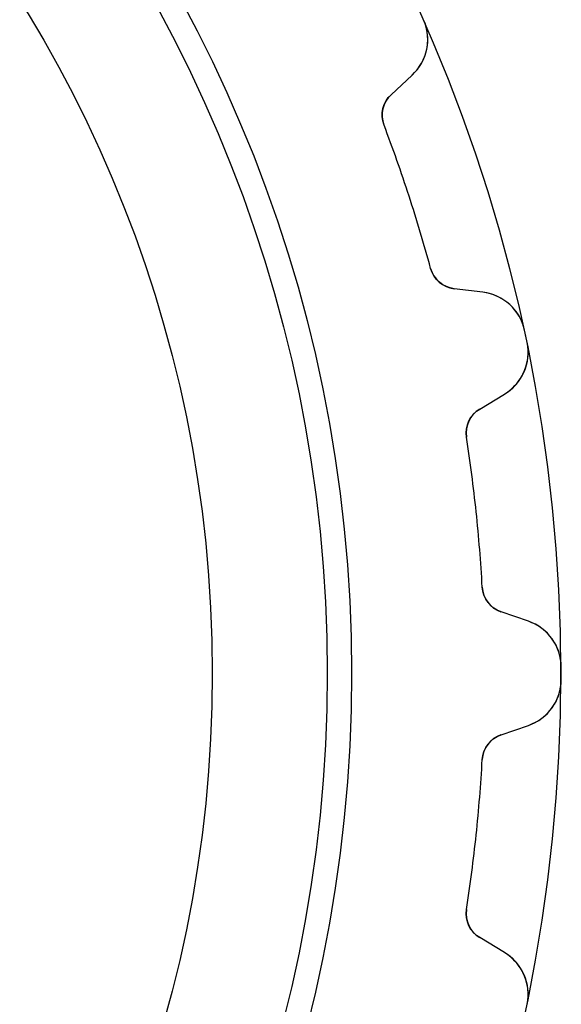
# Model space of a CAD drawing. Units: millimetres. Extents: x -23.3 to 23.3, y -23.3 to 23.3.
# Drawn here: x 15.5 to 23.3, y -4.8 to 9.4 of the extents above; entities that cross this region are included whole.
import ezdxf

# ---------------------------------------------------------------- set-up
doc = ezdxf.new("R2010")
doc.units = ezdxf.units.MM
doc.layers.add('Body027', color=7, linetype='CONTINUOUS')
doc.layers.add('Easydrive', color=7, linetype='CONTINUOUS')

msp = doc.modelspace()

# ---------------------------------------------------------------- linework, layer by layer
at = {"layer": 'Body027'}
for radius in [23.265, 23.265, 23.265, 23.265, 23.265, 23.265, 23.265, 23.265, 20.265, 20.265, 20.265, 20.265, 20.265, 20.265, 20.265, 20.265, 18.265, 18.265, 18.265, 18.265, 18.265, 18.265, 18.265, 18.265]:
    msp.add_circle((0, 0), radius, dxfattribs=at)
at = {"layer": 'Easydrive'}
for p, q in [((21.2985, 9.38604, -13.5), (21.2985, 9.38604, -3.32619)), ((21.2985, 9.38604, -13.5), (21.2985, 9.38604, -3.32619)), ((21.2985, 9.38604, 3.32619), (21.2985, 9.38604, 13.5)), ((21.2985, 9.38604, 3.32619), (21.2985, 9.38604, 13.5)), ((20.8312, 8.30817, -13.5), (21.1354, 8.59179, -13.5)), ((20.8312, 8.30817, -13.5), (21.1354, 8.59179, -13.5)), ((20.8312, 8.30817, 13.5), (21.1354, 8.59179, 13.5)), ((20.8312, 8.30817, 13.5), (21.1354, 8.59179, 13.5)), ((21.1354, 8.59179, -13.5), (21.1354, 8.59179, -3.27127)), ((21.1354, 8.59179, -13.5), (21.1354, 8.59179, -3.27127)), ((21.1354, 8.59179, 3.27127), (21.1354, 8.59179, 13.5)), ((21.1354, 8.59179, 3.27127), (21.1354, 8.59179, 13.5)), ((20.8312, 8.30817, -13.5), (20.8312, 8.30817, -3.22493)), ((20.8312, 8.30817, -13.5), (20.8312, 8.30817, -3.22493)), ((20.8312, 8.30817, 3.22493), (20.8312, 8.30817, 13.5)), ((20.8312, 8.30817, 3.22493), (20.8312, 8.30817, 13.5)), ((20.7301, 7.8736, -13.5), (20.7301, 7.8736, -3.19485)), ((20.7301, 7.8736, -13.5), (20.7301, 7.8736, -3.19485)), ((20.7301, 7.8736, 3.19485), (20.7301, 7.8736, 13.5)), ((20.7301, 7.8736, 3.19485), (20.7301, 7.8736, 13.5)), ((21.399, 5.81497, -13.5), (21.399, 5.81497, -3.19485)), ((21.399, 5.81497, -13.5), (21.399, 5.81497, -3.19485)), ((21.399, 5.81497, 3.19485), (21.399, 5.81497, 13.5)), ((21.399, 5.81497, 3.19485), (21.399, 5.81497, 13.5)), ((22.149, 5.47216, -13.5), (21.7362, 5.52285, -13.5)), ((21.7362, 5.52285, -13.5), (21.7362, 5.52285, -3.22493)), ((22.149, 5.47216, -13.5), (21.7362, 5.52285, -13.5)), ((21.7362, 5.52285, -13.5), (21.7362, 5.52285, -3.22493)), ((22.149, 5.47216, 13.5), (21.7362, 5.52285, 13.5)), ((21.7362, 5.52285, 3.22493), (21.7362, 5.52285, 13.5)), ((21.7362, 5.52285, 3.22493), (21.7362, 5.52285, 13.5)), ((22.149, 5.47216, 13.5), (21.7362, 5.52285, 13.5)), ((22.149, 5.47216, -13.5), (22.149, 5.47216, -3.27127)), ((22.149, 5.47216, -13.5), (22.149, 5.47216, -3.27127)), ((22.149, 5.47216, 3.27127), (22.149, 5.47216, 13.5)), ((22.149, 5.47216, 3.27127), (22.149, 5.47216, 13.5)), ((22.7479, 4.92551, -13.5), (22.7479, 4.92551, -3.32619)), ((22.7479, 4.92551, -13.5), (22.7479, 4.92551, -3.32619)), ((22.7479, 4.92551, 3.32619), (22.7479, 4.92551, 13.5)), ((22.7479, 4.92551, 3.32619), (22.7479, 4.92551, 13.5)), ((22.7846, 4.75271, -13.5), (22.7846, 4.75271, -3.32619)), ((22.7846, 4.75271, -13.5), (22.7846, 4.75271, -3.32619)), ((22.7846, 4.75271, 3.32619), (22.7846, 4.75271, 13.5)), ((22.7846, 4.75271, 3.32619), (22.7846, 4.75271, 13.5)), ((22.1034, 3.79556, -13.5), (22.4599, 4.00974, -13.5)), ((22.1034, 3.79556, -13.5), (22.4599, 4.00974, -13.5)), ((22.1034, 3.79556, 13.5), (22.4599, 4.00974, 13.5)), ((22.1034, 3.79556, 13.5), (22.4599, 4.00974, 13.5)), ((22.4599, 4.00974, -13.5), (22.4599, 4.00974, -3.27127)), ((22.4599, 4.00974, -13.5), (22.4599, 4.00974, -3.27127)), ((22.4599, 4.00974, 3.27127), (22.4599, 4.00974, 13.5)), ((22.4599, 4.00974, 3.27127), (22.4599, 4.00974, 13.5)), ((22.1034, 3.79556, -13.5), (22.1034, 3.79556, -3.22493)), ((22.1034, 3.79556, -13.5), (22.1034, 3.79556, -3.22493)), ((22.1034, 3.79556, 3.22493), (22.1034, 3.79556, 13.5)), ((22.1034, 3.79556, 3.22493), (22.1034, 3.79556, 13.5)), ((21.9141, 3.39151, -13.5), (21.9141, 3.39151, -3.19485)), ((21.9141, 3.39151, -13.5), (21.9141, 3.39151, -3.19485)), ((21.9141, 3.39151, 3.19485), (21.9141, 3.39151, 13.5)), ((21.9141, 3.39151, 3.19485), (21.9141, 3.39151, 13.5)), ((22.1404, 1.2388, -13.5), (22.1404, 1.2388, -3.19485)), ((22.1404, 1.2388, -13.5), (22.1404, 1.2388, -3.19485)), ((22.1404, 1.2388, 3.19485), (22.1404, 1.2388, 13.5)), ((22.1404, 1.2388, 3.19485), (22.1404, 1.2388, 13.5)), ((22.8027, 0.747546, -13.5), (22.4095, 0.88294, -13.5)), ((22.4095, 0.88294, -13.5), (22.4095, 0.88294, -3.22493)), ((22.8027, 0.747546, -13.5), (22.4095, 0.88294, -13.5)), ((22.4095, 0.88294, -13.5), (22.4095, 0.88294, -3.22493)), ((22.8027, 0.747546, 13.5), (22.4095, 0.88294, 13.5)), ((22.4095, 0.88294, 3.22493), (22.4095, 0.88294, 13.5)), ((22.4095, 0.88294, 3.22493), (22.4095, 0.88294, 13.5)), ((22.8027, 0.747546, 13.5), (22.4095, 0.88294, 13.5)), ((22.8027, 0.747546, -13.5), (22.8027, 0.747546, -3.27127)), ((22.8027, 0.747546, -13.5), (22.8027, 0.747546, -3.27127)), ((22.8027, 0.747546, 3.27127), (22.8027, 0.747546, 13.5)), ((22.8027, 0.747546, 3.27127), (22.8027, 0.747546, 13.5)), ((23.2748, 0.088327, -13.5), (23.2748, 0.088327, -3.32619)), ((23.2748, 0.088327, -13.5), (23.2748, 0.088327, -3.32619)), ((23.2748, 0.088327, 3.32619), (23.2748, 0.088327, 13.5)), ((23.2748, 0.088327, 3.32619), (23.2748, 0.088327, 13.5)), ((23.2748, -0.088327, -13.5), (23.2748, -0.088327, -3.32619)), ((23.2748, -0.088327, -13.5), (23.2748, -0.088327, -3.32619)), ((23.2748, -0.088327, 3.32619), (23.2748, -0.088327, 13.5)), ((23.2748, -0.088327, 3.32619), (23.2748, -0.088327, 13.5)), ((22.4095, -0.88294, -13.5), (22.8027, -0.747546, -13.5)), ((22.4095, -0.88294, -13.5), (22.8027, -0.747546, -13.5)), ((22.4095, -0.88294, 13.5), (22.8027, -0.747546, 13.5)), ((22.4095, -0.88294, 13.5), (22.8027, -0.747546, 13.5)), ((22.8027, -0.747546, -13.5), (22.8027, -0.747546, -3.27127)), ((22.8027, -0.747546, -13.5), (22.8027, -0.747546, -3.27127)), ((22.8027, -0.747546, 3.27127), (22.8027, -0.747546, 13.5)), ((22.8027, -0.747546, 3.27127), (22.8027, -0.747546, 13.5)), ((22.4095, -0.88294, -13.5), (22.4095, -0.88294, -3.22493)), ((22.4095, -0.88294, -13.5), (22.4095, -0.88294, -3.22493)), ((22.4095, -0.88294, 3.22493), (22.4095, -0.88294, 13.5)), ((22.4095, -0.88294, 3.22493), (22.4095, -0.88294, 13.5)), ((22.1404, -1.2388, -13.5), (22.1404, -1.2388, -3.19485)), ((22.1404, -1.2388, -13.5), (22.1404, -1.2388, -3.19485)), ((22.1404, -1.2388, 3.19485), (22.1404, -1.2388, 13.5)), ((22.1404, -1.2388, 3.19485), (22.1404, -1.2388, 13.5)), ((21.9141, -3.39151, -13.5), (21.9141, -3.39151, -3.19485)), ((21.9141, -3.39151, -13.5), (21.9141, -3.39151, -3.19485)), ((21.9141, -3.39151, 3.19485), (21.9141, -3.39151, 13.5)), ((21.9141, -3.39151, 3.19485), (21.9141, -3.39151, 13.5)), ((22.4599, -4.00974, -13.5), (22.1034, -3.79556, -13.5)), ((22.1034, -3.79556, -13.5), (22.1034, -3.79556, -3.22493)), ((22.4599, -4.00974, -13.5), (22.1034, -3.79556, -13.5)), ((22.1034, -3.79556, -13.5), (22.1034, -3.79556, -3.22493)), ((22.4599, -4.00974, 13.5), (22.1034, -3.79556, 13.5)), ((22.1034, -3.79556, 3.22493), (22.1034, -3.79556, 13.5)), ((22.1034, -3.79556, 3.22493), (22.1034, -3.79556, 13.5)), ((22.4599, -4.00974, 13.5), (22.1034, -3.79556, 13.5)), ((22.4599, -4.00974, -13.5), (22.4599, -4.00974, -3.27127)), ((22.4599, -4.00974, -13.5), (22.4599, -4.00974, -3.27127)), ((22.4599, -4.00974, 3.27127), (22.4599, -4.00974, 13.5)), ((22.4599, -4.00974, 3.27127), (22.4599, -4.00974, 13.5)), ((22.7846, -4.75271, -13.5), (22.7846, -4.75271, -3.32619)), ((22.7846, -4.75271, -13.5), (22.7846, -4.75271, -3.32619)), ((22.7846, -4.75271, 3.32619), (22.7846, -4.75271, 13.5)), ((22.7846, -4.75271, 3.32619), (22.7846, -4.75271, 13.5))]:
    msp.add_line(p, q, dxfattribs=at)
for radius in [19.915, 19.915, 19.915, 19.915, 18.265, 18.265, 18.265, 18.265]:
    msp.add_circle((0, 0), radius, dxfattribs=at)
for centre, radius, start, end in [((20.658, 9.10374, -13.5), 0.7, -47.0005, 23.7835), ((20.658, 9.10374, -13.5), 0.7, -47.0005, 23.7835), ((20.658, 9.10374, 13.5), 0.7, -47.0005, 23.7835), ((20.658, 9.10374, 13.5), 0.7, -47.0005, 23.7835), ((21.104, 8.01563, -13.5), 0.4, 133, -159.202), ((21.104, 8.01563, -13.5), 0.4, 133, -159.202), ((21.104, 8.01563, 13.5), 0.4, 133, -159.202), ((21.104, 8.01563, 13.5), 0.4, 133, -159.202), ((0, 0, -13.5), 22.175, 18, 20.7975), ((0, 0, -13.5), 22.175, 18, 20.7975), ((0, 0, -3.19485), 22.175, 18, 20.7975), ((0, 0, -3.19485), 22.175, 18, 20.7975), ((0, 0, 13.5), 22.175, 18, 20.7975), ((0, 0, 13.5), 22.175, 18, 20.7975), ((0, 0, 3.19485), 22.175, 18, 20.7975), ((0, 0, 3.19485), 22.175, 18, 20.7975), ((0, 0, -13.5), 22.175, 15.2025, 18), ((0, 0, -13.5), 22.175, 15.2025, 18), ((0, 0, -3.19485), 22.175, 15.2025, 18), ((0, 0, -3.19485), 22.175, 15.2025, 18), ((0, 0, 13.5), 22.175, 15.2025, 18), ((0, 0, 13.5), 22.175, 15.2025, 18), ((0, 0, 3.19485), 22.175, 15.2025, 18), ((0, 0, 3.19485), 22.175, 15.2025, 18), ((21.785, 5.91986, -13.5), 0.4, -164.798, -97), ((21.785, 5.91986, -13.5), 0.4, -164.798, -97), ((21.785, 5.91986, 13.5), 0.4, -164.798, -97), ((21.785, 5.91986, 13.5), 0.4, -164.798, -97), ((22.0637, 4.77738, -13.5), 0.7, 12.2165, 83.0005), ((22.0637, 4.77738, -13.5), 0.7, 12.2165, 83.0005), ((22.0637, 4.77738, 13.5), 0.7, 12.2165, 83.0005), ((22.0637, 4.77738, 13.5), 0.7, 12.2165, 83.0005), ((0, 0, -13.5), 23.275, 12, 12.2174), ((0, 0, -13.5), 23.275, 12, 12.2174), ((0, 0, -3.32619), 23.275, 12, 12.2174), ((0, 0, -3.32619), 23.275, 12, 12.2174), ((0, 0, 13.5), 23.275, 12, 12.2174), ((0, 0, 13.5), 23.275, 12, 12.2174), ((0, 0, 3.32619), 23.275, 12, 12.2174), ((0, 0, 3.32619), 23.275, 12, 12.2174), ((0, 0, -13.5), 23.275, 11.7826, 12), ((0, 0, -13.5), 23.275, 11.7826, 12), ((0, 0, -3.32619), 23.275, 11.7826, 12), ((0, 0, -3.32619), 23.275, 11.7826, 12), ((0, 0, 13.5), 23.275, 11.7826, 12), ((0, 0, 13.5), 23.275, 11.7826, 12), ((0, 0, 3.32619), 23.275, 11.7826, 12), ((0, 0, 3.32619), 23.275, 11.7826, 12), ((22.0993, 4.60976, -13.5), 0.7, -59.0005, 11.7835), ((22.0993, 4.60976, -13.5), 0.7, -59.0005, 11.7835), ((22.0993, 4.60976, 13.5), 0.7, -59.0005, 11.7835), ((22.0993, 4.60976, 13.5), 0.7, -59.0005, 11.7835), ((22.3094, 3.45269, -13.5), 0.4, 121, -171.202), ((22.3094, 3.45269, -13.5), 0.4, 121, -171.202), ((22.3094, 3.45269, 13.5), 0.4, 121, -171.202), ((22.3094, 3.45269, 13.5), 0.4, 121, -171.202), ((0, 0, -13.5), 22.175, 6, 8.79752), ((0, 0, -13.5), 22.175, 6, 8.79752), ((0, 0, -3.19485), 22.175, 6, 8.79752), ((0, 0, -3.19485), 22.175, 6, 8.79752), ((0, 0, 13.5), 22.175, 6, 8.79752), ((0, 0, 13.5), 22.175, 6, 8.79752), ((0, 0, 3.19485), 22.175, 6, 8.79752), ((0, 0, 3.19485), 22.175, 6, 8.79752), ((0, 0, -13.5), 22.175, 3.20248, 6), ((0, 0, -13.5), 22.175, 3.20248, 6), ((0, 0, -3.19485), 22.175, 3.20248, 6), ((0, 0, -3.19485), 22.175, 3.20248, 6), ((0, 0, 13.5), 22.175, 3.20248, 6), ((0, 0, 13.5), 22.175, 3.20248, 6), ((0, 0, 3.19485), 22.175, 3.20248, 6), ((0, 0, 3.19485), 22.175, 3.20248, 6), ((22.5397, 1.26115, -13.5), 0.4, -176.798, -109), ((22.5397, 1.26115, -13.5), 0.4, -176.798, -109), ((22.5397, 1.26115, 13.5), 0.4, -176.798, -109), ((22.5397, 1.26115, 13.5), 0.4, -176.798, -109), ((22.5748, 0.085681, -13.5), 0.7, 0.216511, 71.0005), ((22.5748, 0.085681, -13.5), 0.7, 0.216511, 71.0005), ((22.5748, 0.085681, 13.5), 0.7, 0.216511, 71.0005), ((22.5748, 0.085681, 13.5), 0.7, 0.216511, 71.0005), ((0, 0, -13.5), 23.275, 0, 0.217433), ((0, 0, -13.5), 23.275, 0, 0.217433), ((0, 0, -3.32619), 23.275, 0, 0.217433), ((0, 0, -3.32619), 23.275, 0, 0.217433), ((0, 0, 13.5), 23.275, 0, 0.217433), ((0, 0, 13.5), 23.275, 0, 0.217433), ((0, 0, 3.32619), 23.275, 0, 0.217433), ((0, 0, 3.32619), 23.275, 0, 0.217433), ((0, 0, -13.5), 23.275, -0.217433, 0), ((0, 0, -13.5), 23.275, -0.217433, 0), ((0, 0, 13.5), 23.275, -0.217433, 0), ((0, 0, 13.5), 23.275, -0.217433, 0), ((0, 0, 3.32619), 23.275, -0.217433, 0), ((0, 0, 3.32619), 23.275, -0.217433, 0), ((22.5748, -0.085681, -13.5), 0.7, -71.0005, -0.216511), ((22.5748, -0.085681, -13.5), 0.7, -71.0005, -0.216511), ((22.5748, -0.085681, 13.5), 0.7, -71.0005, -0.216511), ((22.5748, -0.085681, 13.5), 0.7, -71.0005, -0.216511), ((0, 0, -3.32619), 23.275, -0.217433, 0), ((0, 0, -3.32619), 23.275, -0.217433, 0), ((22.5397, -1.26115, -13.5), 0.4, 109, 176.798), ((22.5397, -1.26115, -13.5), 0.4, 109, 176.798), ((22.5397, -1.26115, 13.5), 0.4, 109, 176.798), ((22.5397, -1.26115, 13.5), 0.4, 109, 176.798), ((0, 0, -13.5), 22.175, -6, -3.20248), ((0, 0, -13.5), 22.175, -6, -3.20248), ((0, 0, -3.19485), 22.175, -6, -3.20248), ((0, 0, -3.19485), 22.175, -6, -3.20248), ((0, 0, 13.5), 22.175, -6, -3.20248), ((0, 0, 13.5), 22.175, -6, -3.20248), ((0, 0, 3.19485), 22.175, -6, -3.20248), ((0, 0, 3.19485), 22.175, -6, -3.20248), ((0, 0, -13.5), 22.175, -8.79752, -6), ((0, 0, -13.5), 22.175, -8.79752, -6), ((0, 0, -3.19485), 22.175, -8.79752, -6), ((0, 0, -3.19485), 22.175, -8.79752, -6), ((0, 0, 13.5), 22.175, -8.79752, -6), ((0, 0, 13.5), 22.175, -8.79752, -6), ((0, 0, 3.19485), 22.175, -8.79752, -6), ((0, 0, 3.19485), 22.175, -8.79752, -6), ((22.3094, -3.45269, -13.5), 0.4, 171.202, -121), ((22.3094, -3.45269, -13.5), 0.4, 171.202, -121), ((22.3094, -3.45269, 13.5), 0.4, 171.202, -121), ((22.3094, -3.45269, 13.5), 0.4, 171.202, -121), ((22.0993, -4.60976, -13.5), 0.7, -11.7835, 59.0005), ((22.0993, -4.60976, -13.5), 0.7, -11.7835, 59.0005), ((22.0993, -4.60976, 13.5), 0.7, -11.7835, 59.0005), ((22.0993, -4.60976, 13.5), 0.7, -11.7835, 59.0005)]:
    msp.add_arc(centre, radius, start, end, dxfattribs=at)
for points, knots in [([(21.1354, 8.59179, -3.27127), (21.2312, 8.68034, -3.28583), (21.2978, 8.79187, -3.29825), (21.3351, 8.92636, -3.30855), (21.3741, 9.07177, -3.31953), (21.364, 9.23925, -3.32627), (21.2985, 9.38604, -3.32619)], [0, 0, 0, 0, 0.475796, 0.475796, 0.475796, 1, 1, 1, 1]), ([(21.1354, 8.59179, -3.27127), (21.2312, 8.68034, -3.28583), (21.2978, 8.79187, -3.29825), (21.3351, 8.92636, -3.30855), (21.3741, 9.07177, -3.31953), (21.364, 9.23925, -3.32627), (21.2985, 9.38604, -3.32619)], [0, 0, 0, 0, 0.475796, 0.475796, 0.475796, 1, 1, 1, 1]), ([(21.1354, 8.59179, 3.27127), (21.2312, 8.68034, 3.28583), (21.2978, 8.79187, 3.29825), (21.3351, 8.92636, 3.30855), (21.3741, 9.07177, 3.31953), (21.364, 9.23925, 3.32627), (21.2985, 9.38604, 3.32619)], [0, 0, 0, 0, 0.475796, 0.475796, 0.475796, 1, 1, 1, 1]), ([(21.1354, 8.59179, 3.27127), (21.2312, 8.68034, 3.28583), (21.2978, 8.79187, 3.29825), (21.3351, 8.92636, 3.30855), (21.3741, 9.07177, 3.31953), (21.364, 9.23925, 3.32627), (21.2985, 9.38604, 3.32619)], [0, 0, 0, 0, 0.475796, 0.475796, 0.475796, 1, 1, 1, 1]), ([(22.7479, 4.92551, -3.32619), (22.7144, 5.08299, -3.32627), (22.6239, 5.22462, -3.31951), (22.5067, 5.3194, -3.30849), (22.3975, 5.40594, -3.29821), (22.2783, 5.45686, -3.2858), (22.149, 5.47216, -3.27127)], [0, 0, 0, 0, 0.525113, 0.525113, 0.525113, 1, 1, 1, 1]), ([(22.7479, 4.92551, -3.32619), (22.7144, 5.08299, -3.32627), (22.6239, 5.22462, -3.31951), (22.5067, 5.3194, -3.30849), (22.3975, 5.40594, -3.29821), (22.2783, 5.45686, -3.2858), (22.149, 5.47216, -3.27127)], [0, 0, 0, 0, 0.525113, 0.525113, 0.525113, 1, 1, 1, 1]), ([(22.7479, 4.92551, 3.32619), (22.7144, 5.08299, 3.32627), (22.6239, 5.22462, 3.31951), (22.5067, 5.3194, 3.30849), (22.3975, 5.40594, 3.29821), (22.2783, 5.45686, 3.2858), (22.149, 5.47216, 3.27127)], [0, 0, 0, 0, 0.525113, 0.525113, 0.525113, 1, 1, 1, 1]), ([(22.7479, 4.92551, 3.32619), (22.7144, 5.08299, 3.32627), (22.6239, 5.22462, 3.31951), (22.5067, 5.3194, 3.30849), (22.3975, 5.40594, 3.29821), (22.2783, 5.45686, 3.2858), (22.149, 5.47216, 3.27127)], [0, 0, 0, 0, 0.525113, 0.525113, 0.525113, 1, 1, 1, 1]), ([(22.4599, 4.00974, -3.27127), (22.572, 4.07644, -3.28583), (22.6603, 4.17169, -3.29825), (22.7248, 4.29547, -3.30855), (22.7931, 4.42961, -3.31953), (22.818, 4.59553, -3.32627), (22.7846, 4.75271, -3.32619)], [0, 0, 0, 0, 0.475796, 0.475796, 0.475796, 1, 1, 1, 1]), ([(22.4599, 4.00974, -3.27127), (22.572, 4.07644, -3.28583), (22.6603, 4.17169, -3.29825), (22.7248, 4.29547, -3.30855), (22.7931, 4.42961, -3.31953), (22.818, 4.59553, -3.32627), (22.7846, 4.75271, -3.32619)], [0, 0, 0, 0, 0.475796, 0.475796, 0.475796, 1, 1, 1, 1]), ([(22.4599, 4.00974, 3.27127), (22.572, 4.07644, 3.28583), (22.6603, 4.17169, 3.29825), (22.7248, 4.29547, 3.30855), (22.7931, 4.42961, 3.31953), (22.818, 4.59553, 3.32627), (22.7846, 4.75271, 3.32619)], [0, 0, 0, 0, 0.475796, 0.475796, 0.475796, 1, 1, 1, 1]), ([(22.4599, 4.00974, 3.27127), (22.572, 4.07644, 3.28583), (22.6603, 4.17169, 3.29825), (22.7248, 4.29547, 3.30855), (22.7931, 4.42961, 3.31953), (22.818, 4.59553, 3.32627), (22.7846, 4.75271, 3.32619)], [0, 0, 0, 0, 0.475796, 0.475796, 0.475796, 1, 1, 1, 1]), ([(23.2748, 0.088327, -3.32619), (23.2749, 0.249314, -3.32627), (23.2158, 0.406676, -3.31951), (23.1208, 0.523762, -3.30849), (23.032, 0.631101, -3.29821), (22.926, 0.705696, -3.2858), (22.8027, 0.747546, -3.27127)], [0, 0, 0, 0, 0.525113, 0.525113, 0.525113, 1, 1, 1, 1]), ([(23.2748, 0.088327, -3.32619), (23.2749, 0.249314, -3.32627), (23.2158, 0.406676, -3.31951), (23.1208, 0.523762, -3.30849), (23.032, 0.631101, -3.29821), (22.926, 0.705696, -3.2858), (22.8027, 0.747546, -3.27127)], [0, 0, 0, 0, 0.525113, 0.525113, 0.525113, 1, 1, 1, 1]), ([(23.2748, 0.088327, 3.32619), (23.2749, 0.249314, 3.32627), (23.2158, 0.406676, 3.31951), (23.1208, 0.523762, 3.30849), (23.032, 0.631101, 3.29821), (22.926, 0.705696, 3.2858), (22.8027, 0.747546, 3.27127)], [0, 0, 0, 0, 0.525113, 0.525113, 0.525113, 1, 1, 1, 1]), ([(23.2748, 0.088327, 3.32619), (23.2749, 0.249314, 3.32627), (23.2158, 0.406676, 3.31951), (23.1208, 0.523762, 3.30849), (23.032, 0.631101, 3.29821), (22.926, 0.705696, 3.2858), (22.8027, 0.747546, 3.27127)], [0, 0, 0, 0, 0.525113, 0.525113, 0.525113, 1, 1, 1, 1]), ([(22.8027, -0.747546, -3.27127), (22.9263, -0.705613, -3.28583), (23.0325, -0.630814, -3.29825), (23.1213, -0.523149, -3.30855), (23.216, -0.406137, -3.31953), (23.2749, -0.249032, -3.32627), (23.2748, -0.088327, -3.32619)], [0, 0, 0, 0, 0.475796, 0.475796, 0.475796, 1, 1, 1, 1]), ([(22.8027, -0.747546, -3.27127), (22.9263, -0.705613, -3.28583), (23.0325, -0.630814, -3.29825), (23.1213, -0.523149, -3.30855), (23.216, -0.406137, -3.31953), (23.2749, -0.249032, -3.32627), (23.2748, -0.088327, -3.32619)], [0, 0, 0, 0, 0.475796, 0.475796, 0.475796, 1, 1, 1, 1]), ([(22.8027, -0.747546, 3.27127), (22.9263, -0.705613, 3.28583), (23.0325, -0.630814, 3.29825), (23.1213, -0.523149, 3.30855), (23.216, -0.406137, 3.31953), (23.2749, -0.249032, 3.32627), (23.2748, -0.088327, 3.32619)], [0, 0, 0, 0, 0.475796, 0.475796, 0.475796, 1, 1, 1, 1]), ([(22.8027, -0.747546, 3.27127), (22.9263, -0.705613, 3.28583), (23.0325, -0.630814, 3.29825), (23.1213, -0.523149, 3.30855), (23.216, -0.406137, 3.31953), (23.2749, -0.249032, 3.32627), (23.2748, -0.088327, 3.32619)], [0, 0, 0, 0, 0.475796, 0.475796, 0.475796, 1, 1, 1, 1]), ([(22.7846, -4.75271, -3.32619), (22.8181, -4.59526, -3.32627), (22.793, -4.42904, -3.31951), (22.7245, -4.29477, -3.30849), (22.6599, -4.17132, -3.29821), (22.5717, -4.07631, -3.2858), (22.4599, -4.00974, -3.27127)], [0, 0, 0, 0, 0.525113, 0.525113, 0.525113, 1, 1, 1, 1]), ([(22.7846, -4.75271, -3.32619), (22.8181, -4.59526, -3.32627), (22.793, -4.42904, -3.31951), (22.7245, -4.29477, -3.30849), (22.6599, -4.17132, -3.29821), (22.5717, -4.07631, -3.2858), (22.4599, -4.00974, -3.27127)], [0, 0, 0, 0, 0.525113, 0.525113, 0.525113, 1, 1, 1, 1]), ([(22.7846, -4.75271, 3.32619), (22.8181, -4.59526, 3.32627), (22.793, -4.42904, 3.31951), (22.7245, -4.29477, 3.30849), (22.6599, -4.17132, 3.29821), (22.5717, -4.07631, 3.2858), (22.4599, -4.00974, 3.27127)], [0, 0, 0, 0, 0.525113, 0.525113, 0.525113, 1, 1, 1, 1]), ([(22.7846, -4.75271, 3.32619), (22.8181, -4.59526, 3.32627), (22.793, -4.42904, 3.31951), (22.7245, -4.29477, 3.30849), (22.6599, -4.17132, 3.29821), (22.5717, -4.07631, 3.2858), (22.4599, -4.00974, 3.27127)], [0, 0, 0, 0, 0.525113, 0.525113, 0.525113, 1, 1, 1, 1])]:
    msp.add_open_spline(points, degree=3, knots=knots, dxfattribs=at)
for points in [[(20.7301, 7.8736, -3.19485), (20.67, 8.02651, -3.19462), (20.7179, 8.20614, -3.20784), (20.8312, 8.30817, -3.22493)], [(20.7301, 7.8736, -3.19485), (20.67, 8.02651, -3.19462), (20.7179, 8.20614, -3.20784), (20.8312, 8.30817, -3.22493)], [(20.7301, 7.8736, 3.19485), (20.67, 8.02651, 3.19462), (20.7179, 8.20614, 3.20784), (20.8312, 8.30817, 3.22493)], [(20.7301, 7.8736, 3.19485), (20.67, 8.02651, 3.19462), (20.7179, 8.20614, 3.20784), (20.8312, 8.30817, 3.22493)], [(21.7362, 5.52285, -3.22493), (21.5846, 5.53882, -3.20784), (21.4403, 5.65596, -3.19462), (21.399, 5.81497, -3.19485)], [(21.7362, 5.52285, -3.22493), (21.5846, 5.53882, -3.20784), (21.4403, 5.65596, -3.19462), (21.399, 5.81497, -3.19485)], [(21.7362, 5.52285, 3.22493), (21.5846, 5.53882, 3.20784), (21.4403, 5.65596, 3.19462), (21.399, 5.81497, 3.19485)], [(21.7362, 5.52285, 3.22493), (21.5846, 5.53882, 3.20784), (21.4403, 5.65596, 3.19462), (21.399, 5.81497, 3.19485)], [(21.9141, 3.39151, -3.19485), (21.8871, 3.55357, -3.19462), (21.9713, 3.71931, -3.20784), (22.1034, 3.79556, -3.22493)], [(21.9141, 3.39151, -3.19485), (21.8871, 3.55357, -3.19462), (21.9713, 3.71931, -3.20784), (22.1034, 3.79556, -3.22493)], [(21.9141, 3.39151, 3.19485), (21.8871, 3.55357, 3.19462), (21.9713, 3.71931, 3.20784), (22.1034, 3.79556, 3.22493)], [(21.9141, 3.39151, 3.19485), (21.8871, 3.55357, 3.19462), (21.9713, 3.71931, 3.20784), (22.1034, 3.79556, 3.22493)], [(22.4095, 0.88294, -3.22493), (22.2645, 0.930091, -3.20784), (22.1477, 1.07468, -3.19462), (22.1404, 1.2388, -3.19485)], [(22.4095, 0.88294, -3.22493), (22.2645, 0.930091, -3.20784), (22.1477, 1.07468, -3.19462), (22.1404, 1.2388, -3.19485)], [(22.4095, 0.88294, 3.22493), (22.2645, 0.930091, 3.20784), (22.1477, 1.07468, 3.19462), (22.1404, 1.2388, 3.19485)], [(22.4095, 0.88294, 3.22493), (22.2645, 0.930091, 3.20784), (22.1477, 1.07468, 3.19462), (22.1404, 1.2388, 3.19485)], [(22.1404, -1.2388, -3.19485), (22.1477, -1.07468, -3.19462), (22.2645, -0.930063, -3.20784), (22.4095, -0.88294, -3.22493)], [(22.1404, -1.2388, -3.19485), (22.1477, -1.07468, -3.19462), (22.2645, -0.930063, -3.20784), (22.4095, -0.88294, -3.22493)], [(22.1404, -1.2388, 3.19485), (22.1477, -1.07468, 3.19462), (22.2645, -0.930063, 3.20784), (22.4095, -0.88294, 3.22493)], [(22.1404, -1.2388, 3.19485), (22.1477, -1.07468, 3.19462), (22.2645, -0.930063, 3.20784), (22.4095, -0.88294, 3.22493)], [(22.1034, -3.79556, -3.22493), (21.9713, -3.71928, -3.20784), (21.8871, -3.55356, -3.19462), (21.9141, -3.39151, -3.19485)], [(22.1034, -3.79556, -3.22493), (21.9713, -3.71928, -3.20784), (21.8871, -3.55356, -3.19462), (21.9141, -3.39151, -3.19485)], [(22.1034, -3.79556, 3.22493), (21.9713, -3.71928, 3.20784), (21.8871, -3.55356, 3.19462), (21.9141, -3.39151, 3.19485)], [(22.1034, -3.79556, 3.22493), (21.9713, -3.71928, 3.20784), (21.8871, -3.55356, 3.19462), (21.9141, -3.39151, 3.19485)]]:
    msp.add_open_spline(points, degree=3, dxfattribs=at)

doc.saveas('drawing.dxf')
